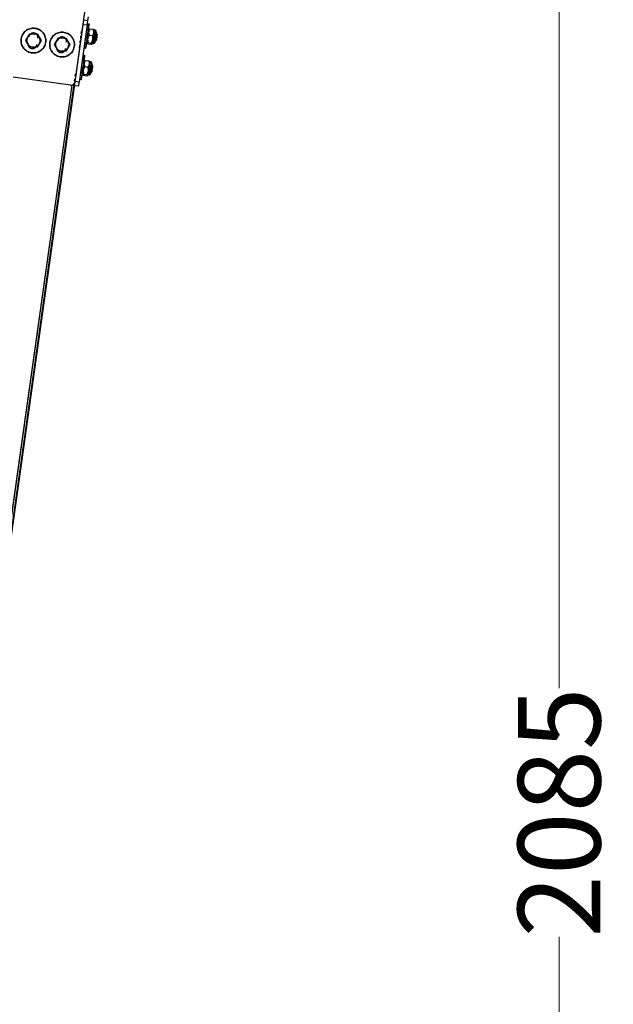
# Model space of a CAD drawing. Units: millimetres. Extents: x 3109 to 13995, y 24552 to 39949.
# Drawn here: x 6748 to 7467, y 34151 to 35343 of the extents above; entities that cross this region are included whole.
import ezdxf

# ---------------------------------------------------------------- set-up
doc = ezdxf.new("R2010")
doc.units = ezdxf.units.MM
doc.header["$LTSCALE"] = 3
doc.layers.add('DomyÅ›lny', color=7, linetype='Continuous')
doc.styles.get("Standard").update_dxf_attribs({"font": 'arial.ttf'})
doc.dimstyles.new('MATEUSZ', dxfattribs={"dimtxt": 35, "dimasz": 16, "dimexe": 0.18, "dimexo": 0.0625, "dimgap": 0.09, "dimtad": 0, "dimdec": 0, "dimdsep": 46, "dimtxsty": 'Standard', "dimblk": 'DOT', "dimcen": 0.09, "dimse1": 1, "dimse2": 1, "dimadec": 0, "dimazin": 0, "dimtfac": 1, "dimtdec": 0, "dimtofl": 0, "dimtmove": 0, "dimatfit": 3, "dimfxl": 1, "dimtolj": 1, "dimtzin": 0, "dimlwd": 9, "dimlwe": 9, "dimarcsym": 0})

# ---------------------------------------------------------------- blocks, each defined once
blk = doc.blocks.new('_Dot')
at = {"color": 0, "linetype": 'ByBlock', "lineweight": -2}
blk.add_line((-0.5, 0), (-1, 0), dxfattribs=at)
at = {"color": 0, "linetype": 'ByBlock', "const_width": 0.5}
blk.add_lwpolyline([(-0.25, 0, 1), (0.25, 0, 1)], format="xyb", close=True, dxfattribs=at)
blk = doc.blocks.new('*D18')
at = {"color": 0, "lineweight": 9, "transparency": 16777216}
for start, end in [(59.5164, 79.0364), (2.9636, 22.4836)]:
    blk.add_arc((6545.7, 33349.3), 309.4, start, end, dxfattribs=at)
at = {"layer": 'Defpoints', "color": 0, "transparency": 16777216}
for p in [(6825.8, 35342.7), (6820.5, 33491.4), (6414.7, 33349.3), (6545.7, 33349.3), (6594.7, 33349.3)]:
    blk.add_point(p, dxfattribs=at)
at = {"color": 0, "lineweight": 9, "transparency": 16777216, "xscale": 16, "yscale": 16, "zscale": 16}
for p, rotation in [((6588.7, 33655.7), 170.518219425483), ((6855, 33349.3), 271.4817805745178)]:
    blk.add_blockref('_Dot', p, dxfattribs=dict(at, rotation=rotation))
at = {"color": 0, "transparency": 16777216, "insert": (6779.1, 33552.3), "char_height": 100, "attachment_point": 5, "rotation": 311}
blk.add_mtext('\\A1;82°', dxfattribs=at)
blk = doc.blocks.new('*D23')
at = {"color": 0, "lineweight": 9, "transparency": 16777216}
for p, q in [((7401.6, 35410), (7401.6, 34534.3)), ((7401.6, 33357.3), (7401.6, 34233))]:
    blk.add_line(p, q, dxfattribs=at)
at = {"layer": 'Defpoints', "color": 0, "transparency": 16777216}
for p in [(6879.8, 35426), (6604.5, 33341.3), (7401.6, 33341.3)]:
    blk.add_point(p, dxfattribs=at)
at = {"color": 0, "lineweight": 9, "transparency": 16777216, "xscale": 16, "yscale": 16, "zscale": 16}
for p, rotation in [((7401.6, 35426), 90), ((7401.6, 33341.3), 270)]:
    blk.add_blockref('_Dot', p, dxfattribs=dict(at, rotation=rotation))
at = {"color": 0, "transparency": 16777216, "insert": (7401.6, 34383.7), "char_height": 100, "attachment_point": 5, "rotation": 90}
blk.add_mtext('\\A1;2085', dxfattribs=at)
blk = doc.blocks.new('*D25')
at = {"color": 0, "lineweight": 9, "transparency": 16777216}
for p, q in [((4270.2, 32724.1), (5416.7, 32724.1)), ((6863.8, 32724.1), (5717.2, 32724.1))]:
    blk.add_line(p, q, dxfattribs=at)
at = {"layer": 'Defpoints', "color": 0, "transparency": 16777216}
for p in [(4254.2, 35784.9), (6879.8, 35426), (6879.8, 32724.1)]:
    blk.add_point(p, dxfattribs=at)
at = {"color": 0, "lineweight": 9, "transparency": 16777216, "xscale": 16, "yscale": 16, "zscale": 16, "rotation": 180}
blk.add_blockref('_Dot', (4254.2, 32724.1), dxfattribs=at)
at = {"color": 0, "lineweight": 9, "transparency": 16777216, "xscale": 16, "yscale": 16, "zscale": 16}
blk.add_blockref('_Dot', (6879.8, 32724.1), dxfattribs=at)
at = {"color": 0, "transparency": 16777216, "insert": (5567, 32724.1), "char_height": 100, "attachment_point": 5}
blk.add_mtext('\\A1;2626', dxfattribs=at)
blk = doc.blocks.new('*D27')
at = {"color": 0, "lineweight": 9, "transparency": 16777216}
for p, q in [((4319.7, 32936.7), (5422.4, 32936.7)), ((6825.9, 32936.7), (5723.2, 32936.7))]:
    blk.add_line(p, q, dxfattribs=at)
at = {"layer": 'Defpoints', "color": 0, "transparency": 16777216}
for p in [(4303.7, 35777.8), (6841.9, 35421.2), (6841.9, 32936.7)]:
    blk.add_point(p, dxfattribs=at)
at = {"color": 0, "lineweight": 9, "transparency": 16777216, "xscale": 16, "yscale": 16, "zscale": 16, "rotation": 180}
blk.add_blockref('_Dot', (4303.7, 32936.7), dxfattribs=at)
at = {"color": 0, "lineweight": 9, "transparency": 16777216, "xscale": 16, "yscale": 16, "zscale": 16}
blk.add_blockref('_Dot', (6841.9, 32936.7), dxfattribs=at)
at = {"color": 0, "transparency": 16777216, "insert": (5572.8, 32936.7), "char_height": 100, "attachment_point": 5}
blk.add_mtext('\\A1;2538', dxfattribs=at)

msp = doc.modelspace()

# ---------------------------------------------------------------- linework, layer by layer
at = {"layer": 'DomyÅ›lny'}
for p, q in [((6815.4, 35268.4), (6836.2, 35416.9)), ((6545.7, 33349.3), (6825.8, 35342.7)), ((6830.1, 35337), (6820.3, 35267.7)), ((6825.1, 35337.7), (6830.1, 35337)), ((6830.8, 35342), (6825.8, 35342.7)), ((6830.3, 35338.8), (6832.3, 35338.5)), ((6831.2, 35331.1), (6832.3, 35332)), ((6833.4, 35332.4), (6837.4, 35331.8)), ((6822, 35323.3), (6821.7, 35320.8)), ((6822.8, 35329), (6822.5, 35326.5)), ((6832.4, 35324.7), (6836.3, 35324.1)), ((6838.6, 35330.8), (6839.3, 35330.7)), ((6774.2, 35318.1), (6772.9, 35318.1)), ((6790.3, 35313.3), (6794.9, 35305.3)), ((6808.8, 35313.2), (6807.6, 35313.2)), ((6820.5, 35312), (6820.1, 35309.5)), ((6821.2, 35317.7), (6820.9, 35315.2)), ((6828.1, 35308.8), (6826.1, 35309.1)), ((6829.9, 35315), (6829.1, 35316.2)), ((6830.9, 35314.3), (6834.9, 35313.8)), ((6831.1, 35315.7), (6835.1, 35315.1)), ((6836.3, 35314.4), (6836, 35314.1)), ((6837, 35314.3), (6836.3, 35314.4)), ((6838.6, 35318.2), (6839.5, 35318.1)), ((6824.9, 35300.6), (6826.9, 35300.3)), ((6825.9, 35292.9), (6827, 35293.9)), ((6827, 35286.6), (6831, 35286)), ((6828.1, 35294.2), (6832, 35293.7)), ((6833.3, 35292.6), (6833.9, 35292.5)), ((6809.7, 35264.1), (6740.4, 35273.9)), ((6815.6, 35277.3), (6815.2, 35274.9)), ((6824.6, 35276.9), (6823.8, 35278.1)), ((6825.5, 35276.2), (6829.5, 35275.6)), ((6825.7, 35277.6), (6829.7, 35277)), ((6831.6, 35276.2), (6831, 35276.3)), ((6811.2, 35264.2), (6542.1, 33349.3)), ((6542.6, 33349.3), (6811.8, 35264.3)), ((6813.9, 35265.5), (6544.6, 33349.3)), ((6814.8, 35271.7), (6814.4, 35269.2)), ((6819.6, 35262.8), (6814.7, 35263.5)), ((6820.3, 35267.7), (6815.4, 35268.4)), ((6822.7, 35270.6), (6820.8, 35270.9))]:
    msp.add_line(p, q, dxfattribs=at)
for points in [[(6830.8, 35342, 0), (6830.8, 35342, 0), (6830.8, 35342, 0), (6830.8, 35342, 0), (6830.8, 35342, 0), (6830.8, 35342, 0), (6830.8, 35342, 0), (6830.8, 35342, 0), (6830.8, 35342, 0), (6830.8, 35342, 0), (6830.8, 35342, 0), (6830.8, 35342, 0), (6830.8, 35342, 0), (6830.8, 35342, 0), (6830.8, 35342.1, 0), (6830.8, 35342.6, 0), (6831.4, 35346.9, 0)], [(6764.8, 35333.1, 0), (6763.5, 35333.1, 0), (6762.1, 35332.9, 0), (6760.7, 35332.5, 0), (6759.3, 35332, 0), (6757.9, 35331.4, 0), (6756.6, 35330.6, 0), (6755.4, 35329.7, 0), (6754.2, 35328.7, 0), (6753.2, 35327.5, 0), (6752.3, 35326.3, 0), (6751.5, 35324.9, 0), (6750.9, 35323.6, 0), (6750.5, 35322.2, 0), (6750.1, 35320.8, 0), (6750, 35319.4, 0), (6749.9, 35318, 0), (6750, 35316.7, 0), (6750.2, 35315.3, 0), (6750.5, 35313.9, 0), (6751, 35312.5, 0), (6751.6, 35311.2, 0), (6752.4, 35309.8, 0), (6753.3, 35308.6, 0), (6754.4, 35307.5, 0), (6755.5, 35306.4, 0), (6756.8, 35305.5, 0), (6758.1, 35304.8, 0), (6759.5, 35304.2, 0), (6760.9, 35303.7, 0), (6762.3, 35303.4, 0), (6763.6, 35303.2, 0), (6765, 35303.1, 0)], [(6765, 35303.1, 0), (6763.6, 35303.2, 0), (6762.3, 35303.4, 0), (6760.9, 35303.7, 0), (6759.5, 35304.1, 0), (6758.1, 35304.8, 0), (6756.8, 35305.5, 0), (6755.5, 35306.4, 0), (6754.4, 35307.5, 0), (6753.3, 35308.6, 0), (6752.4, 35309.8, 0), (6751.6, 35311.2, 0), (6751, 35312.5, 0), (6750.5, 35313.9, 0), (6750.2, 35315.3, 0), (6750, 35316.7, 0), (6749.9, 35318, 0), (6750, 35319.4, 0), (6750.1, 35320.8, 0), (6750.5, 35322.2, 0), (6750.9, 35323.6, 0), (6751.5, 35324.9, 0), (6752.3, 35326.3, 0), (6753.2, 35327.5, 0), (6754.2, 35328.7, 0), (6755.4, 35329.7, 0), (6756.6, 35330.6, 0), (6757.9, 35331.4, 0), (6759.3, 35332, 0), (6760.7, 35332.5, 0), (6762.1, 35332.9, 0), (6763.5, 35333.1, 0), (6764.8, 35333.1, 0)], [(6764.8, 35333.1, 0), (6766.2, 35333.1, 0), (6767.5, 35332.9, 0), (6768.9, 35332.6, 0), (6770.3, 35332.1, 0), (6771.7, 35331.5, 0), (6773, 35330.7, 0), (6774.3, 35329.8, 0), (6775.4, 35328.8, 0), (6776.5, 35327.7, 0), (6777.4, 35326.4, 0), (6778.2, 35325.1, 0), (6778.8, 35323.7, 0), (6779.3, 35322.3, 0), (6779.6, 35320.9, 0), (6779.8, 35319.6, 0), (6779.9, 35318.2, 0), (6779.8, 35316.9, 0), (6779.7, 35315.5, 0), (6779.3, 35314.1, 0), (6778.9, 35312.7, 0), (6778.3, 35311.3, 0), (6777.5, 35310, 0), (6776.6, 35308.7, 0), (6775.6, 35307.6, 0), (6774.4, 35306.5, 0), (6773.2, 35305.6, 0), (6771.9, 35304.8, 0), (6770.5, 35304.2, 0), (6769.1, 35303.7, 0), (6767.7, 35303.4, 0), (6766.3, 35303.2, 0), (6765, 35303.1, 0)], [(6765, 35303.1, 0), (6766.3, 35303.2, 0), (6767.7, 35303.4, 0), (6769.1, 35303.7, 0), (6770.5, 35304.2, 0), (6771.9, 35304.8, 0), (6773.2, 35305.6, 0), (6774.4, 35306.5, 0), (6775.6, 35307.6, 0), (6776.6, 35308.7, 0), (6777.5, 35310, 0), (6778.3, 35311.3, 0), (6778.9, 35312.7, 0), (6779.4, 35314.1, 0), (6779.7, 35315.5, 0), (6779.9, 35316.9, 0), (6779.9, 35318.2, 0), (6779.8, 35319.6, 0), (6779.6, 35320.9, 0), (6779.3, 35322.3, 0), (6778.8, 35323.7, 0), (6778.2, 35325.1, 0), (6777.4, 35326.4, 0), (6776.5, 35327.7, 0), (6775.5, 35328.8, 0), (6774.3, 35329.8, 0), (6773, 35330.7, 0), (6771.7, 35331.5, 0), (6770.3, 35332.1, 0), (6769, 35332.6, 0), (6767.6, 35332.9, 0), (6766.2, 35333.1, 0), (6764.8, 35333.1, 0)], [(6830.1, 35337, 0), (6830.8, 35342, 0)], [(6831.2, 35330.5, 0), (6832.1, 35337.1, 0), (6832.3, 35338.3, 0), (6832.3, 35338.5, 0), (6832.3, 35338.5, 0), (6832.3, 35338.5, 0), (6832.3, 35338.5, 0), (6832.3, 35338.5, 0), (6832.3, 35338.5, 0), (6832.3, 35338.5, 0), (6832.3, 35338.5, 0), (6832.3, 35338.5, 0), (6832.3, 35338.5, 0), (6832.3, 35338.5, 0), (6832.3, 35338.5, 0), (6832.3, 35338.5, 0), (6832.3, 35338.5, 0), (6832.3, 35338.5, 0), (6832.3, 35338.5, 0), (6832.3, 35338.5, 0), (6832.3, 35338.5, 0), (6832.3, 35338.5, 0), (6832.3, 35338.5, 0), (6832.3, 35338.5, 0), (6832.3, 35338.4, 0), (6832.2, 35338.2, 0), (6832.1, 35337.2, 0), (6830.5, 35325.7, 0)], [(6833.4, 35332.4, 0), (6832.8, 35331.4, 0), (6832.3, 35330.5, 0), (6832, 35329.6, 0), (6831.8, 35328.7, 0), (6831.7, 35327.8, 0), (6831.8, 35326.8, 0), (6832, 35325.8, 0), (6832.4, 35324.7, 0)], [(6836.3, 35324.1, 0), (6837, 35325.1, 0), (6837.5, 35326, 0), (6837.8, 35326.9, 0), (6838, 35327.8, 0), (6838, 35328.7, 0), (6838, 35329.7, 0), (6837.8, 35330.7, 0), (6837.4, 35331.8, 0)], [(6837.4, 35331.8, 0), (6837.9, 35331.5, 0), (6838.2, 35331.3, 0), (6838.3, 35331.2, 0), (6838.4, 35331.2, 0), (6838.4, 35331.1, 0), (6838.4, 35331.1, 0), (6838.4, 35331.1, 0), (6838.4, 35331, 0), (6838.4, 35331, 0), (6838.4, 35331, 0), (6838.4, 35331, 0), (6838.4, 35331, 0), (6838.4, 35330.9, 0), (6838.4, 35330.9, 0), (6838.4, 35330.9, 0), (6838.4, 35330.9, 0), (6838.3, 35330.8, 0), (6838.3, 35330.8, 0), (6838.2, 35330.8, 0), (6838.1, 35330.7, 0), (6838, 35330.6, 0), (6837.2, 35330.5, 0)], [(6755.7, 35318.2, 0), (6758, 35322.2, 0)], [(6758, 35322.2, 0), (6757.6, 35321.3, 0), (6757.2, 35320.3, 0), (6757, 35319.3, 0), (6756.9, 35318.2, 0), (6757, 35317.1, 0), (6757.2, 35316.1, 0), (6757.5, 35315.1, 0), (6758, 35314.2, 0)], [(6758, 35322.2, 0), (6760.4, 35326.2, 0)], [(6765, 35326.1, 0), (6764, 35326.1, 0), (6763, 35325.9, 0), (6761.9, 35325.6, 0), (6761, 35325.1, 0), (6760.1, 35324.5, 0), (6759.3, 35323.8, 0), (6758.6, 35323, 0), (6758, 35322.2, 0)], [(6770.3, 35321.1, 0), (6770.4, 35321.7, 0), (6770.4, 35322.2, 0), (6770.3, 35322.7, 0), (6770.2, 35323.3, 0), (6770.1, 35323.8, 0), (6769.8, 35324.3, 0), (6769.6, 35324.8, 0), (6769.3, 35325.2, 0), (6768.9, 35325.6, 0), (6768.5, 35326, 0), (6768.1, 35326.3, 0), (6767.7, 35326.6, 0), (6767.2, 35326.9, 0), (6766.7, 35327.1, 0), (6766.2, 35327.2, 0), (6765.6, 35327.3, 0), (6765.1, 35327.4, 0), (6764.6, 35327.4, 0), (6764, 35327.3, 0), (6763.5, 35327.2, 0), (6763, 35327.1, 0), (6762.5, 35326.9, 0), (6762, 35326.6, 0), (6761.6, 35326.3, 0), (6761.2, 35325.9, 0), (6760.8, 35325.6, 0), (6760.4, 35325.1, 0), (6760.1, 35324.7, 0), (6759.9, 35324.2, 0), (6759.7, 35323.7, 0), (6759.5, 35323.2, 0), (6759.4, 35322.7, 0)], [(6760.4, 35326.2, 0), (6765, 35326.1, 0)], [(6765, 35326.1, 0), (6769.6, 35326.1, 0)], [(6771.9, 35322.1, 0), (6771.3, 35322.9, 0), (6770.7, 35323.7, 0), (6769.9, 35324.4, 0), (6769, 35325, 0), (6768, 35325.5, 0), (6767, 35325.9, 0), (6766, 35326.1, 0), (6765, 35326.1, 0)], [(6769.6, 35326.1, 0), (6771.9, 35322.1, 0)], [(6771.9, 35322.1, 0), (6774.2, 35318.1, 0)], [(6772.9, 35318.1, 0), (6772.9, 35319.2, 0), (6772.7, 35320.2, 0), (6772.3, 35321.2, 0), (6771.9, 35322.1, 0)], [(6799.5, 35328.3, 0), (6798.1, 35328.2, 0), (6796.8, 35328, 0), (6795.4, 35327.7, 0), (6794, 35327.2, 0), (6792.6, 35326.5, 0), (6791.3, 35325.8, 0), (6790, 35324.8, 0), (6788.9, 35323.8, 0), (6787.9, 35322.6, 0), (6787, 35321.4, 0), (6786.2, 35320.1, 0), (6785.6, 35318.7, 0), (6785.1, 35317.3, 0), (6784.8, 35315.9, 0), (6784.6, 35314.5, 0), (6784.6, 35313.2, 0), (6784.6, 35311.8, 0), (6784.8, 35310.4, 0), (6785.2, 35309, 0), (6785.7, 35307.7, 0), (6786.3, 35306.3, 0), (6787.1, 35305, 0), (6788, 35303.7, 0), (6789, 35302.6, 0), (6790.2, 35301.6, 0), (6791.4, 35300.7, 0), (6792.8, 35299.9, 0), (6794.1, 35299.3, 0), (6795.5, 35298.8, 0), (6796.9, 35298.5, 0), (6798.3, 35298.3, 0), (6799.7, 35298.3, 0)], [(6799.6, 35298.3, 0), (6798.3, 35298.3, 0), (6796.9, 35298.5, 0), (6795.5, 35298.8, 0), (6794.1, 35299.3, 0), (6792.7, 35299.9, 0), (6791.4, 35300.7, 0), (6790.2, 35301.6, 0), (6789, 35302.6, 0), (6788, 35303.7, 0), (6787, 35305, 0), (6786.3, 35306.3, 0), (6785.6, 35307.7, 0), (6785.2, 35309, 0), (6784.8, 35310.4, 0), (6784.6, 35311.8, 0), (6784.6, 35313.2, 0), (6784.6, 35314.5, 0), (6784.8, 35315.9, 0), (6785.1, 35317.3, 0), (6785.6, 35318.7, 0), (6786.2, 35320.1, 0), (6787, 35321.4, 0), (6787.9, 35322.6, 0), (6788.9, 35323.8, 0), (6790, 35324.8, 0), (6791.3, 35325.8, 0), (6792.6, 35326.5, 0), (6794, 35327.2, 0), (6795.3, 35327.7, 0), (6796.7, 35328, 0), (6798.1, 35328.2, 0), (6799.5, 35328.3, 0)], [(6792.7, 35317.3, 0), (6795, 35321.3, 0)], [(6799.7, 35321.3, 0), (6798.6, 35321.2, 0), (6797.6, 35321, 0), (6796.6, 35320.7, 0), (6795.6, 35320.2, 0), (6794.8, 35319.6, 0), (6794, 35318.9, 0), (6793.3, 35318.1, 0), (6792.7, 35317.3, 0)], [(6805, 35316.3, 0), (6805.1, 35316.8, 0), (6805.1, 35317.3, 0), (6805, 35317.9, 0), (6804.9, 35318.4, 0), (6804.7, 35318.9, 0), (6804.5, 35319.4, 0), (6804.3, 35319.9, 0), (6804, 35320.3, 0), (6803.6, 35320.8, 0), (6803.2, 35321.1, 0), (6802.8, 35321.5, 0), (6802.4, 35321.8, 0), (6801.9, 35322, 0), (6801.4, 35322.2, 0), (6800.9, 35322.4, 0), (6800.3, 35322.5, 0), (6799.8, 35322.5, 0), (6799.3, 35322.5, 0), (6798.7, 35322.5, 0), (6798.2, 35322.4, 0), (6797.7, 35322.2, 0), (6797.2, 35322, 0), (6796.7, 35321.7, 0), (6796.3, 35321.4, 0), (6795.8, 35321.1, 0), (6795.5, 35320.7, 0), (6795.1, 35320.3, 0), (6794.8, 35319.8, 0), (6794.6, 35319.4, 0), (6794.4, 35318.9, 0), (6794.2, 35318.3, 0), (6794.1, 35317.8, 0)], [(6795, 35321.3, 0), (6799.7, 35321.3, 0)], [(6799.5, 35328.3, 0), (6800.8, 35328.2, 0), (6802.2, 35328, 0), (6803.6, 35327.7, 0), (6805, 35327.2, 0), (6806.4, 35326.6, 0), (6807.7, 35325.9, 0), (6808.9, 35325, 0), (6810.1, 35323.9, 0), (6811.1, 35322.8, 0), (6812.1, 35321.5, 0), (6812.8, 35320.2, 0), (6813.5, 35318.9, 0), (6814, 35317.5, 0), (6814.3, 35316.1, 0), (6814.5, 35314.7, 0), (6814.6, 35313.3, 0), (6814.5, 35312, 0), (6814.3, 35310.6, 0), (6814, 35309.2, 0), (6813.5, 35307.8, 0), (6812.9, 35306.4, 0), (6812.2, 35305.1, 0), (6811.3, 35303.9, 0), (6810.2, 35302.7, 0), (6809.1, 35301.7, 0), (6807.8, 35300.8, 0), (6806.5, 35300, 0), (6805.2, 35299.3, 0), (6803.8, 35298.9, 0), (6802.4, 35298.5, 0), (6801, 35298.3, 0), (6799.6, 35298.3, 0)], [(6799.7, 35298.3, 0), (6801, 35298.3, 0), (6802.4, 35298.5, 0), (6803.8, 35298.9, 0), (6805.2, 35299.3, 0), (6806.5, 35300, 0), (6807.8, 35300.8, 0), (6809.1, 35301.7, 0), (6810.2, 35302.7, 0), (6811.3, 35303.9, 0), (6812.2, 35305.1, 0), (6812.9, 35306.4, 0), (6813.5, 35307.8, 0), (6814, 35309.2, 0), (6814.3, 35310.6, 0), (6814.5, 35312, 0), (6814.6, 35313.3, 0), (6814.5, 35314.7, 0), (6814.3, 35316.1, 0), (6814, 35317.5, 0), (6813.5, 35318.9, 0), (6812.9, 35320.2, 0), (6812.1, 35321.5, 0), (6811.2, 35322.8, 0), (6810.1, 35323.9, 0), (6809, 35325, 0), (6807.7, 35325.9, 0), (6806.4, 35326.6, 0), (6805, 35327.2, 0), (6803.6, 35327.7, 0), (6802.2, 35328, 0), (6800.8, 35328.2, 0), (6799.5, 35328.3, 0)], [(6799.7, 35321.3, 0), (6804.3, 35321.2, 0)], [(6806.6, 35317.2, 0), (6806, 35318.1, 0), (6805.3, 35318.9, 0), (6804.5, 35319.6, 0), (6803.6, 35320.2, 0), (6802.7, 35320.6, 0), (6801.7, 35321, 0), (6800.7, 35321.2, 0), (6799.7, 35321.3, 0)], [(6804.3, 35321.2, 0), (6806.6, 35317.2, 0)], [(6830.5, 35325.7, 0), (6828.2, 35309.6, 0), (6828.1, 35308.8, 0), (6828.1, 35308.8, 0), (6828.1, 35308.8, 0), (6828.1, 35308.8, 0), (6828.1, 35308.8, 0), (6828.1, 35308.8, 0), (6828.1, 35308.8, 0), (6828.1, 35308.8, 0), (6828.1, 35308.8, 0), (6828.1, 35308.8, 0), (6828.1, 35308.8, 0), (6828.1, 35308.8, 0), (6828.1, 35308.8, 0), (6828.1, 35308.8, 0), (6828.1, 35308.8, 0), (6828.1, 35308.8, 0), (6828.1, 35308.8, 0), (6828.1, 35308.8, 0), (6828.1, 35308.9, 0), (6828.2, 35309.1, 0), (6828.3, 35310.3, 0), (6829.1, 35316.1, 0)], [(6829.5, 35318.4, 0), (6829.9, 35321.6, 0)], [(6829.9, 35321.6, 0), (6830.7, 35327.4, 0)], [(6832.4, 35324.7, 0), (6831.7, 35323.5, 0), (6831.2, 35322.4, 0), (6830.8, 35321.4, 0), (6830.6, 35320.4, 0), (6830.5, 35319.3, 0), (6830.6, 35318.2, 0), (6830.8, 35317, 0), (6831.1, 35315.7, 0)], [(6835.1, 35315.1, 0), (6835.7, 35316.3, 0), (6836.3, 35317.4, 0), (6836.6, 35318.4, 0), (6836.8, 35319.5, 0), (6836.9, 35320.5, 0), (6836.8, 35321.7, 0), (6836.7, 35322.8, 0), (6836.3, 35324.1, 0)], [(6836.3, 35314.5, 0), (6836.4, 35314.9, 0), (6836.6, 35316.5, 0), (6837.4, 35322.3, 0), (6838.2, 35328, 0), (6838.6, 35330.3, 0), (6838.6, 35330.7, 0), (6838.6, 35330.8, 0), (6838.6, 35330.8, 0), (6838.6, 35330.8, 0), (6838.6, 35330.8, 0), (6838.6, 35330.8, 0), (6838.6, 35330.8, 0), (6838.6, 35330.8, 0), (6838.6, 35330.8, 0), (6838.6, 35330.8, 0), (6838.6, 35330.8, 0), (6838.6, 35330.8, 0), (6838.6, 35330.8, 0), (6838.6, 35330.8, 0), (6838.6, 35330.8, 0), (6838.6, 35330.8, 0), (6838.6, 35330.8, 0), (6838.6, 35330.7, 0)], [(6838.3, 35323.7, 0), (6837, 35314.3, 0)], [(6839.3, 35330.6, 0), (6839.3, 35330.7, 0), (6839.3, 35330.7, 0), (6839.3, 35330.7, 0), (6839.3, 35330.7, 0), (6839.3, 35330.7, 0), (6839.3, 35330.7, 0), (6839.3, 35330.7, 0), (6839.3, 35330.7, 0), (6839.3, 35330.7, 0), (6839.3, 35330.7, 0), (6839.3, 35330.7, 0), (6839.3, 35330.7, 0), (6839.3, 35330.7, 0), (6839.3, 35330.7, 0), (6839.3, 35330.7, 0), (6839.3, 35330.7, 0), (6839.3, 35330.7, 0), (6839.3, 35330.7, 0), (6839.3, 35330.7, 0), (6839.3, 35330.6, 0), (6839.2, 35330.4, 0), (6839.1, 35329.6, 0), (6838.3, 35323.7, 0)], [(6840.2, 35323.1, 0), (6839.3, 35316.3, 0), (6839.2, 35316.1, 0), (6839.2, 35316.1, 0), (6839.2, 35316.1, 0), (6839.2, 35316, 0), (6839.2, 35316, 0), (6839.2, 35316, 0), (6839.2, 35316, 0), (6839.2, 35316, 0), (6839.2, 35316, 0), (6839.2, 35316, 0), (6839.2, 35316, 0), (6839.2, 35316, 0), (6839.2, 35316, 0), (6839.2, 35316, 0), (6839.2, 35316, 0), (6839.2, 35316, 0), (6839.2, 35316, 0), (6839.2, 35316, 0), (6839.2, 35316, 0), (6839.2, 35316.1, 0), (6839.2, 35316.1, 0), (6839.2, 35316.1, 0), (6839.2, 35316.2, 0), (6839.3, 35316.7, 0), (6839.7, 35319.3, 0)], [(6841, 35328.4, 0), (6841, 35328.6, 0), (6841, 35328.8, 0), (6841, 35329, 0), (6840.9, 35329.2, 0), (6840.9, 35329.4, 0), (6840.8, 35329.6, 0), (6840.7, 35329.8, 0), (6840.6, 35329.9, 0), (6840.4, 35330.1, 0), (6840.3, 35330.2, 0), (6840.1, 35330.3, 0), (6840, 35330.4, 0), (6839.8, 35330.5, 0), (6839.6, 35330.6, 0), (6839.4, 35330.7, 0), (6839.3, 35330.7, 0)], [(6839.5, 35318.1, 0), (6839.5, 35318.1, 0), (6839.5, 35318.1, 0), (6839.5, 35318.1, 0), (6839.5, 35318.1, 0), (6839.5, 35318.1, 0), (6839.5, 35318.1, 0), (6839.5, 35318.1, 0), (6839.5, 35318.1, 0), (6839.5, 35318.1, 0), (6839.5, 35318.1, 0), (6839.5, 35318.1, 0), (6839.5, 35318.2, 0), (6839.6, 35318.5, 0), (6840.2, 35322.8, 0)], [(6839.9, 35318.1, 0), (6840, 35318.2, 0), (6840.1, 35319.1, 0), (6840.5, 35322, 0), (6840.9, 35325, 0), (6841.1, 35326.2, 0), (6841.1, 35326.4, 0), (6841.1, 35326.4, 0), (6841.1, 35326.4, 0), (6841.1, 35326.4, 0), (6841.1, 35326.4, 0), (6841.1, 35326.4, 0), (6841.1, 35326.4, 0), (6841.1, 35326.4, 0), (6841.1, 35326.4, 0), (6841.1, 35326.4, 0), (6841.1, 35326.4, 0), (6841.1, 35326.4, 0), (6841.1, 35326.4, 0), (6841.1, 35326.4, 0), (6841.1, 35326.4, 0), (6841.1, 35326.4, 0), (6841.1, 35326.4, 0), (6841.1, 35326.4, 0)], [(6840, 35321.7, 0), (6840.4, 35324.1, 0)], [(6841, 35328.4, 0), (6841, 35328.4, 0), (6841, 35328.4, 0), (6841, 35328.4, 0), (6841, 35328.4, 0), (6841, 35328.4, 0), (6841, 35328.4, 0), (6841, 35328.4, 0), (6841, 35328.4, 0), (6841, 35328.4, 0), (6841, 35328.4, 0), (6841, 35328.4, 0), (6841, 35328.4, 0), (6841, 35328.4, 0), (6841, 35328.4, 0), (6841, 35328.4, 0), (6841, 35328.4, 0), (6841, 35328.4, 0), (6841, 35328.4, 0), (6841, 35328.4, 0), (6841, 35328.4, 0), (6840.9, 35328.2, 0), (6840.8, 35327.6, 0), (6840.2, 35323.1, 0)], [(6840.2, 35322.8, 0), (6840.7, 35326.4, 0)], [(6840.6, 35325.7, 0), (6841, 35328.4, 0)], [(6841.9, 35325.3, 0), (6841.9, 35325.1, 0), (6841.8, 35324.5, 0), (6841.5, 35322.2, 0), (6841.2, 35320, 0), (6841.1, 35319.1, 0), (6841.1, 35318.9, 0), (6841, 35318.9, 0), (6841, 35318.9, 0), (6841, 35318.9, 0), (6841, 35318.9, 0), (6841, 35318.9, 0), (6841, 35318.9, 0), (6841, 35318.9, 0), (6841, 35318.9, 0), (6841, 35318.9, 0), (6841, 35318.9, 0), (6841, 35318.9, 0), (6841, 35318.9, 0), (6841, 35318.9, 0), (6841, 35318.9, 0), (6841, 35318.9, 0), (6841, 35318.9, 0), (6841.1, 35318.9, 0)], [(6841.1, 35326.4, 0), (6841.2, 35326.4, 0), (6841.3, 35326.4, 0), (6841.4, 35326.3, 0), (6841.5, 35326.3, 0), (6841.5, 35326.2, 0), (6841.6, 35326.2, 0), (6841.7, 35326.1, 0), (6841.8, 35326, 0), (6841.8, 35325.9, 0), (6841.9, 35325.8, 0), (6841.9, 35325.7, 0), (6841.9, 35325.6, 0), (6841.9, 35325.6, 0), (6842, 35325.5, 0), (6842, 35325.4, 0), (6841.9, 35325.3, 0)], [(6841.1, 35326.4, 0), (6841.2, 35326.4, 0), (6841.3, 35326.4, 0), (6841.4, 35326.3, 0), (6841.5, 35326.3, 0), (6841.6, 35326.2, 0), (6841.6, 35326.2, 0), (6841.7, 35326.1, 0), (6841.8, 35326, 0), (6841.8, 35325.9, 0), (6841.9, 35325.9, 0), (6841.9, 35325.8, 0), (6841.9, 35325.7, 0), (6842, 35325.6, 0), (6842, 35325.5, 0), (6842, 35325.4, 0), (6842, 35325.3, 0)], [(6841.1, 35318.9, 0), (6841.1, 35319, 0), (6841.2, 35319.7, 0), (6841.5, 35321.9, 0), (6841.8, 35324.2, 0), (6841.9, 35325.1, 0), (6842, 35325.3, 0), (6842, 35325.3, 0), (6842, 35325.3, 0), (6842, 35325.3, 0), (6842, 35325.3, 0), (6842, 35325.3, 0), (6842, 35325.3, 0), (6842, 35325.3, 0), (6842, 35325.3, 0), (6842, 35325.3, 0), (6842, 35325.3, 0), (6842, 35325.3, 0), (6842, 35325.3, 0), (6842, 35325.3, 0), (6842, 35325.3, 0), (6842, 35325.3, 0), (6842, 35325.3, 0), (6841.9, 35325.3, 0)], [(6758, 35314.2, 0), (6755.7, 35318.2, 0)], [(6758, 35314.2, 0), (6758.6, 35313.3, 0), (6759.2, 35312.5, 0), (6760, 35311.8, 0), (6760.9, 35311.2, 0), (6761.9, 35310.8, 0), (6762.9, 35310.4, 0), (6763.9, 35310.2, 0), (6764.9, 35310.1, 0)], [(6760.3, 35310.2, 0), (6758, 35314.2, 0)], [(6758.3, 35314.8, 0), (6758.2, 35314.2, 0), (6758.3, 35313.7, 0), (6758.3, 35313.1, 0), (6758.4, 35312.6, 0), (6758.6, 35312.1, 0), (6758.8, 35311.6, 0), (6759.1, 35311.1, 0), (6759.4, 35310.7, 0), (6759.7, 35310.3, 0), (6760.1, 35309.9, 0), (6760.5, 35309.6, 0), (6761, 35309.3, 0), (6761.4, 35309, 0), (6761.9, 35308.8, 0), (6762.5, 35308.6, 0), (6763, 35308.5, 0), (6763.5, 35308.5, 0), (6764.1, 35308.5, 0), (6764.6, 35308.6, 0), (6765.1, 35308.7, 0), (6765.7, 35308.8, 0), (6766.2, 35309, 0), (6766.6, 35309.3, 0), (6767.1, 35309.6, 0), (6767.5, 35309.9, 0), (6767.9, 35310.3, 0), (6768.2, 35310.7, 0), (6768.5, 35311.2, 0), (6768.8, 35311.7, 0), (6769, 35312.2, 0), (6769.1, 35312.7, 0), (6769.2, 35313.2, 0)], [(6764.9, 35310.1, 0), (6760.3, 35310.2, 0)], [(6764.9, 35310.1, 0), (6765.9, 35310.2, 0), (6766.9, 35310.4, 0), (6767.9, 35310.7, 0), (6768.9, 35311.2, 0), (6769.8, 35311.8, 0), (6770.6, 35312.5, 0), (6771.3, 35313.3, 0), (6771.9, 35314.1, 0)], [(6769.5, 35310.1, 0), (6764.9, 35310.1, 0)], [(6771.9, 35314.1, 0), (6769.5, 35310.1, 0)], [(6774.2, 35318.1, 0), (6771.9, 35314.1, 0)], [(6771.9, 35314.1, 0), (6772.3, 35315, 0), (6772.7, 35316, 0), (6772.9, 35317, 0), (6772.9, 35318.1, 0)], [(6790.4, 35313.3, 0), (6792.7, 35317.3, 0)], [(6792.7, 35309.3, 0), (6790.4, 35313.3, 0)], [(6792.7, 35317.3, 0), (6792.2, 35316.4, 0), (6791.9, 35315.4, 0), (6791.7, 35314.4, 0), (6791.6, 35313.3, 0), (6791.7, 35312.2, 0), (6791.9, 35311.2, 0), (6792.2, 35310.2, 0), (6792.7, 35309.3, 0)], [(6792.7, 35309.3, 0), (6793.2, 35308.5, 0), (6793.9, 35307.7, 0), (6794.7, 35307, 0), (6795.6, 35306.4, 0), (6796.5, 35305.9, 0), (6797.5, 35305.5, 0), (6798.5, 35305.3, 0), (6799.6, 35305.3, 0)], [(6794.9, 35305.3, 0), (6792.7, 35309.3, 0)], [(6793, 35309.9, 0), (6792.9, 35309.4, 0), (6792.9, 35308.8, 0), (6793, 35308.3, 0), (6793.1, 35307.8, 0), (6793.3, 35307.2, 0), (6793.5, 35306.7, 0), (6793.7, 35306.3, 0), (6794.1, 35305.8, 0), (6794.4, 35305.4, 0), (6794.8, 35305, 0), (6795.2, 35304.7, 0), (6795.7, 35304.4, 0), (6796.1, 35304.1, 0), (6796.6, 35303.9, 0), (6797.2, 35303.8, 0), (6797.7, 35303.7, 0), (6798.2, 35303.6, 0), (6798.8, 35303.6, 0), (6799.3, 35303.7, 0), (6799.8, 35303.8, 0), (6800.3, 35304, 0), (6800.8, 35304.2, 0), (6801.3, 35304.4, 0), (6801.8, 35304.7, 0), (6802.2, 35305.1, 0), (6802.6, 35305.5, 0), (6802.9, 35305.9, 0), (6803.2, 35306.3, 0), (6803.5, 35306.8, 0), (6803.7, 35307.3, 0), (6803.8, 35307.8, 0), (6803.9, 35308.4, 0)], [(6799.6, 35305.3, 0), (6800.6, 35305.3, 0), (6801.6, 35305.5, 0), (6802.6, 35305.8, 0), (6803.6, 35306.3, 0), (6804.5, 35306.9, 0), (6805.3, 35307.6, 0), (6805.9, 35308.4, 0), (6806.5, 35309.2, 0)], [(6806.5, 35309.2, 0), (6804.2, 35305.2, 0)], [(6808.8, 35313.2, 0), (6806.5, 35309.2, 0)], [(6806.5, 35309.2, 0), (6807, 35310.1, 0), (6807.3, 35311.1, 0), (6807.5, 35312.2, 0), (6807.6, 35313.2, 0)], [(6806.6, 35317.2, 0), (6808.8, 35313.2, 0)], [(6807.6, 35313.2, 0), (6807.5, 35314.3, 0), (6807.3, 35315.3, 0), (6807, 35316.3, 0), (6806.6, 35317.2, 0)], [(6831.1, 35315.7, 0), (6830.6, 35315.6, 0), (6830.2, 35315.5, 0), (6830.1, 35315.4, 0), (6830, 35315.4, 0), (6830, 35315.3, 0), (6829.9, 35315.3, 0), (6829.9, 35315.3, 0), (6829.9, 35315.2, 0), (6829.9, 35315.2, 0), (6829.9, 35315.2, 0), (6829.9, 35315.2, 0), (6829.9, 35315.2, 0), (6829.9, 35315.1, 0), (6829.9, 35315.1, 0), (6829.9, 35315.1, 0), (6829.9, 35315.1, 0), (6829.9, 35315, 0), (6830, 35315, 0), (6830, 35314.9, 0), (6830.1, 35314.8, 0), (6830.2, 35314.7, 0), (6830.9, 35314.3, 0)], [(6834.9, 35313.8, 0), (6835.4, 35313.9, 0), (6835.8, 35314, 0), (6835.9, 35314.1, 0), (6836, 35314.1, 0), (6836, 35314.2, 0), (6836, 35314.2, 0), (6836.1, 35314.2, 0), (6836.1, 35314.2, 0), (6836.1, 35314.3, 0), (6836.1, 35314.3, 0), (6836.1, 35314.3, 0), (6836.1, 35314.3, 0), (6836.1, 35314.3, 0), (6836.1, 35314.4, 0), (6836.1, 35314.4, 0), (6836.1, 35314.4, 0), (6836, 35314.5, 0), (6836, 35314.5, 0), (6836, 35314.6, 0), (6835.9, 35314.7, 0), (6835.7, 35314.8, 0), (6835.1, 35315.1, 0)], [(6839.2, 35316, 0), (6839.2, 35315.8, 0), (6839.1, 35315.7, 0), (6839.1, 35315.5, 0), (6839, 35315.3, 0), (6838.8, 35315.1, 0), (6838.7, 35315, 0), (6838.6, 35314.8, 0), (6838.4, 35314.7, 0), (6838.3, 35314.6, 0), (6838.1, 35314.5, 0), (6837.9, 35314.4, 0), (6837.7, 35314.4, 0), (6837.5, 35314.3, 0), (6837.3, 35314.3, 0), (6837.2, 35314.3, 0), (6837, 35314.3, 0)], [(6839.9, 35318.1, 0), (6840, 35318.1, 0), (6840.1, 35318.1, 0), (6840.2, 35318.1, 0), (6840.3, 35318.1, 0), (6840.4, 35318.1, 0), (6840.5, 35318.1, 0), (6840.6, 35318.2, 0), (6840.7, 35318.2, 0), (6840.7, 35318.3, 0), (6840.8, 35318.4, 0), (6840.9, 35318.5, 0), (6840.9, 35318.6, 0), (6841, 35318.6, 0), (6841, 35318.7, 0), (6841, 35318.8, 0), (6841.1, 35318.9, 0)], [(6841, 35318.9, 0), (6841, 35318.8, 0), (6841, 35318.7, 0), (6841, 35318.6, 0), (6840.9, 35318.5, 0), (6840.9, 35318.4, 0), (6840.8, 35318.4, 0), (6840.8, 35318.3, 0), (6840.7, 35318.2, 0), (6840.6, 35318.2, 0), (6840.5, 35318.1, 0), (6840.4, 35318.1, 0), (6840.3, 35318, 0), (6840.2, 35318, 0), (6840.1, 35318, 0), (6840, 35318, 0), (6839.9, 35318, 0)], [(6799.6, 35305.3, 0), (6794.9, 35305.3, 0)], [(6804.2, 35305.2, 0), (6799.6, 35305.3, 0)], [(6826, 35293.5, 0), (6826.8, 35299.3, 0), (6826.9, 35300.3, 0), (6826.9, 35300.3, 0), (6826.9, 35300.3, 0), (6826.9, 35300.3, 0), (6826.9, 35300.3, 0), (6826.9, 35300.3, 0), (6826.9, 35300.3, 0), (6826.9, 35300.3, 0), (6826.9, 35300.3, 0), (6826.9, 35300.3, 0), (6826.9, 35300.3, 0), (6826.9, 35300.3, 0), (6826.9, 35300.3, 0), (6826.9, 35300.3, 0), (6826.9, 35300.3, 0), (6826.9, 35300.3, 0), (6826.9, 35300.3, 0), (6826.9, 35300.3, 0), (6826.9, 35300.3, 0), (6826.9, 35300.3, 0), (6826.9, 35300.1, 0), (6826.8, 35299.2, 0), (6825.1, 35287.6, 0)], [(6825.1, 35287.6, 0), (6822.9, 35271.4, 0), (6822.8, 35270.8, 0), (6822.7, 35270.6, 0), (6822.7, 35270.6, 0), (6822.7, 35270.6, 0), (6822.7, 35270.6, 0), (6822.7, 35270.6, 0), (6822.7, 35270.6, 0), (6822.7, 35270.6, 0), (6822.7, 35270.6, 0), (6822.7, 35270.6, 0), (6822.7, 35270.6, 0), (6822.7, 35270.6, 0), (6822.7, 35270.6, 0), (6822.7, 35270.6, 0), (6822.7, 35270.6, 0), (6822.7, 35270.6, 0), (6822.7, 35270.6, 0), (6822.7, 35270.6, 0), (6822.7, 35270.6, 0), (6822.7, 35270.6, 0), (6822.7, 35270.7, 0), (6822.8, 35270.7, 0), (6822.8, 35271, 0), (6823, 35272.1, 0), (6823.8, 35278.1, 0)], [(6824.5, 35283.4, 0), (6825.1, 35287.1, 0)], [(6827, 35286.6, 0), (6826.3, 35285.4, 0), (6825.8, 35284.3, 0), (6825.5, 35283.3, 0), (6825.2, 35282.2, 0), (6825.2, 35281.2, 0), (6825.2, 35280.1, 0), (6825.4, 35278.9, 0), (6825.7, 35277.6, 0)], [(6825.5, 35290.2, 0), (6825.8, 35292.7, 0)], [(6828.1, 35294.2, 0), (6827.4, 35293.2, 0), (6826.9, 35292.3, 0), (6826.6, 35291.4, 0), (6826.4, 35290.6, 0), (6826.4, 35289.7, 0), (6826.4, 35288.7, 0), (6826.6, 35287.7, 0), (6827, 35286.6, 0)], [(6829.7, 35277, 0), (6830.4, 35278.2, 0), (6830.9, 35279.3, 0), (6831.2, 35280.3, 0), (6831.5, 35281.3, 0), (6831.5, 35282.4, 0), (6831.5, 35283.5, 0), (6831.3, 35284.7, 0), (6831, 35286, 0)], [(6831, 35286, 0), (6831.6, 35287, 0), (6832.1, 35287.9, 0), (6832.4, 35288.8, 0), (6832.6, 35289.7, 0), (6832.7, 35290.6, 0), (6832.6, 35291.5, 0), (6832.4, 35292.5, 0), (6832, 35293.7, 0)], [(6831, 35276.4, 0), (6831, 35276.7, 0), (6831.2, 35278.3, 0), (6832.1, 35284.1, 0), (6832.9, 35289.8, 0), (6833.2, 35292.2, 0), (6833.3, 35292.6, 0), (6833.3, 35292.6, 0), (6833.3, 35292.6, 0), (6833.3, 35292.6, 0), (6833.3, 35292.6, 0), (6833.3, 35292.6, 0), (6833.3, 35292.6, 0), (6833.3, 35292.6, 0), (6833.3, 35292.6, 0), (6833.3, 35292.6, 0), (6833.3, 35292.6, 0), (6833.3, 35292.6, 0), (6833.3, 35292.6, 0), (6833.3, 35292.6, 0), (6833.3, 35292.6, 0), (6833.3, 35292.6, 0), (6833.3, 35292.6, 0), (6833.2, 35292.6, 0)], [(6832.9, 35285.5, 0), (6831.6, 35276.2, 0)], [(6832, 35293.7, 0), (6832.5, 35293.4, 0), (6832.8, 35293.2, 0), (6833, 35293.1, 0), (6833, 35293, 0), (6833, 35293, 0), (6833.1, 35293, 0), (6833.1, 35292.9, 0), (6833.1, 35292.9, 0), (6833.1, 35292.9, 0), (6833.1, 35292.9, 0), (6833.1, 35292.8, 0), (6833.1, 35292.8, 0), (6833.1, 35292.8, 0), (6833.1, 35292.8, 0), (6833, 35292.8, 0), (6833, 35292.7, 0), (6833, 35292.7, 0), (6832.9, 35292.7, 0), (6832.9, 35292.6, 0), (6832.8, 35292.6, 0), (6832.6, 35292.5, 0), (6831.9, 35292.3, 0)], [(6833.9, 35292.5, 0), (6833.9, 35292.5, 0), (6833.9, 35292.5, 0), (6833.9, 35292.5, 0), (6833.9, 35292.5, 0), (6833.9, 35292.5, 0), (6833.9, 35292.5, 0), (6833.9, 35292.5, 0), (6833.9, 35292.5, 0), (6833.9, 35292.5, 0), (6833.9, 35292.5, 0), (6833.9, 35292.5, 0), (6833.9, 35292.5, 0), (6833.9, 35292.5, 0), (6833.9, 35292.5, 0), (6833.9, 35292.5, 0), (6833.9, 35292.5, 0), (6833.9, 35292.5, 0), (6833.9, 35292.5, 0), (6833.9, 35292.5, 0), (6833.9, 35292.5, 0), (6833.9, 35292.3, 0), (6833.8, 35291.5, 0), (6832.9, 35285.5, 0)], [(6835.6, 35290.3, 0), (6835.6, 35290.5, 0), (6835.6, 35290.7, 0), (6835.6, 35290.9, 0), (6835.6, 35291.1, 0), (6835.5, 35291.3, 0), (6835.4, 35291.5, 0), (6835.3, 35291.6, 0), (6835.2, 35291.8, 0), (6835.1, 35292, 0), (6834.9, 35292.1, 0), (6834.8, 35292.2, 0), (6834.6, 35292.3, 0), (6834.4, 35292.4, 0), (6834.3, 35292.5, 0), (6834.1, 35292.5, 0), (6833.9, 35292.5, 0)], [(6834.9, 35285, 0), (6833.9, 35277.9, 0), (6833.9, 35277.9, 0), (6833.9, 35277.9, 0), (6833.9, 35277.9, 0), (6833.9, 35277.9, 0), (6833.9, 35277.9, 0), (6833.9, 35277.9, 0), (6833.9, 35277.9, 0), (6833.9, 35277.9, 0), (6833.9, 35277.9, 0), (6833.9, 35277.9, 0), (6833.9, 35277.9, 0), (6833.9, 35277.9, 0), (6833.9, 35277.9, 0), (6833.9, 35277.9, 0), (6833.9, 35277.9, 0), (6833.9, 35277.9, 0), (6833.9, 35277.9, 0), (6833.9, 35277.9, 0), (6833.9, 35277.9, 0), (6833.9, 35278, 0), (6833.9, 35278.1, 0), (6834, 35278.8, 0), (6834.7, 35283.8, 0)], [(6834.2, 35280, 0), (6834.2, 35280, 0), (6834.2, 35280, 0), (6834.2, 35280, 0), (6834.2, 35280, 0), (6834.2, 35280, 0), (6834.2, 35280, 0), (6834.2, 35280, 0), (6834.2, 35280, 0), (6834.2, 35280, 0), (6834.2, 35280, 0), (6834.2, 35280, 0), (6834.2, 35280, 0), (6834.2, 35280.1, 0), (6834.2, 35280.5, 0), (6834.8, 35284.7, 0)], [(6834.6, 35279.9, 0), (6834.6, 35280.1, 0), (6834.7, 35280.9, 0), (6835.1, 35283.9, 0), (6835.5, 35286.9, 0), (6835.7, 35288.1, 0), (6835.7, 35288.3, 0), (6835.7, 35288.3, 0), (6835.7, 35288.3, 0), (6835.7, 35288.3, 0), (6835.7, 35288.3, 0), (6835.7, 35288.3, 0), (6835.7, 35288.3, 0), (6835.7, 35288.3, 0), (6835.7, 35288.3, 0), (6835.7, 35288.3, 0), (6835.7, 35288.3, 0), (6835.7, 35288.3, 0), (6835.7, 35288.3, 0), (6835.7, 35288.3, 0), (6835.7, 35288.3, 0), (6835.7, 35288.3, 0), (6835.7, 35288.3, 0), (6835.7, 35288.3, 0)], [(6834.8, 35284.7, 0), (6835.3, 35288.2, 0)], [(6835.6, 35290.2, 0), (6835.6, 35290.3, 0), (6835.6, 35290.3, 0), (6835.6, 35290.3, 0), (6835.6, 35290.3, 0), (6835.6, 35290.3, 0), (6835.6, 35290.3, 0), (6835.6, 35290.3, 0), (6835.6, 35290.3, 0), (6835.6, 35290.3, 0), (6835.6, 35290.3, 0), (6835.6, 35290.3, 0), (6835.6, 35290.3, 0), (6835.6, 35290.3, 0), (6835.6, 35290.3, 0), (6835.6, 35290.3, 0), (6835.6, 35290.3, 0), (6835.6, 35290.3, 0), (6835.6, 35290.3, 0), (6835.6, 35290.3, 0), (6835.6, 35290.2, 0), (6835.6, 35290.1, 0), (6835.5, 35289.5, 0), (6834.9, 35285, 0)], [(6835.1, 35287, 0), (6835.6, 35290.2, 0)], [(6835.7, 35288.3, 0), (6835.8, 35288.3, 0), (6835.9, 35288.2, 0), (6836, 35288.2, 0), (6836.1, 35288.2, 0), (6836.2, 35288.1, 0), (6836.3, 35288, 0), (6836.4, 35288, 0), (6836.4, 35287.9, 0), (6836.5, 35287.8, 0), (6836.5, 35287.7, 0), (6836.5, 35287.6, 0), (6836.6, 35287.5, 0), (6836.6, 35287.5, 0), (6836.6, 35287.4, 0), (6836.6, 35287.3, 0), (6836.6, 35287.2, 0)], [(6835.7, 35280.8, 0), (6835.7, 35280.9, 0), (6835.8, 35281.5, 0), (6836.1, 35283.8, 0), (6836.4, 35286.1, 0), (6836.6, 35287, 0), (6836.6, 35287.2, 0), (6836.6, 35287.2, 0), (6836.6, 35287.2, 0), (6836.6, 35287.2, 0), (6836.6, 35287.2, 0), (6836.6, 35287.2, 0), (6836.6, 35287.2, 0), (6836.6, 35287.2, 0), (6836.6, 35287.2, 0), (6836.6, 35287.2, 0), (6836.6, 35287.2, 0), (6836.6, 35287.2, 0), (6836.6, 35287.2, 0), (6836.6, 35287.2, 0), (6836.6, 35287.2, 0), (6836.6, 35287.2, 0), (6836.6, 35287.2, 0), (6836.6, 35287.1, 0)], [(6836.6, 35287.1, 0), (6836.6, 35287, 0), (6836.5, 35286.4, 0), (6836.2, 35284.1, 0), (6835.8, 35281.8, 0), (6835.7, 35280.9, 0), (6835.7, 35280.7, 0), (6835.7, 35280.7, 0), (6835.7, 35280.7, 0), (6835.7, 35280.7, 0), (6835.7, 35280.7, 0), (6835.7, 35280.7, 0), (6835.7, 35280.7, 0), (6835.7, 35280.7, 0), (6835.7, 35280.7, 0), (6835.7, 35280.7, 0), (6835.7, 35280.7, 0), (6835.7, 35280.7, 0), (6835.7, 35280.7, 0), (6835.7, 35280.7, 0), (6835.7, 35280.7, 0), (6835.7, 35280.7, 0), (6835.7, 35280.7, 0), (6835.7, 35280.8, 0)], [(6823.9, 35278.9, 0), (6824.5, 35283.4, 0)], [(6825.7, 35277.6, 0), (6825.2, 35277.4, 0), (6824.8, 35277.3, 0), (6824.7, 35277.3, 0), (6824.6, 35277.2, 0), (6824.6, 35277.2, 0), (6824.6, 35277.2, 0), (6824.5, 35277.1, 0), (6824.5, 35277.1, 0), (6824.5, 35277.1, 0), (6824.5, 35277.1, 0), (6824.5, 35277, 0), (6824.5, 35277, 0), (6824.5, 35277, 0), (6824.5, 35277, 0), (6824.5, 35277, 0), (6824.5, 35276.9, 0), (6824.6, 35276.9, 0), (6824.6, 35276.8, 0), (6824.6, 35276.8, 0), (6824.7, 35276.7, 0), (6824.9, 35276.6, 0), (6825.5, 35276.2, 0)], [(6829.5, 35275.6, 0), (6830, 35275.8, 0), (6830.4, 35275.9, 0), (6830.5, 35275.9, 0), (6830.6, 35276, 0), (6830.6, 35276, 0), (6830.7, 35276.1, 0), (6830.7, 35276.1, 0), (6830.7, 35276.1, 0), (6830.7, 35276.1, 0), (6830.7, 35276.1, 0), (6830.7, 35276.2, 0), (6830.7, 35276.2, 0), (6830.7, 35276.2, 0), (6830.7, 35276.2, 0), (6830.7, 35276.2, 0), (6830.7, 35276.3, 0), (6830.7, 35276.3, 0), (6830.7, 35276.4, 0), (6830.6, 35276.4, 0), (6830.5, 35276.5, 0), (6830.4, 35276.6, 0), (6829.7, 35277, 0)], [(6833.9, 35277.9, 0), (6833.8, 35277.7, 0), (6833.8, 35277.5, 0), (6833.7, 35277.3, 0), (6833.6, 35277.2, 0), (6833.5, 35277, 0), (6833.4, 35276.8, 0), (6833.2, 35276.7, 0), (6833.1, 35276.6, 0), (6832.9, 35276.5, 0), (6832.7, 35276.4, 0), (6832.5, 35276.3, 0), (6832.4, 35276.2, 0), (6832.2, 35276.2, 0), (6832, 35276.2, 0), (6831.8, 35276.2, 0), (6831.6, 35276.2, 0)], [(6834.6, 35279.9, 0), (6834.7, 35279.9, 0), (6834.7, 35279.9, 0), (6834.8, 35279.9, 0), (6834.9, 35279.9, 0), (6835, 35280, 0), (6835.1, 35280, 0), (6835.2, 35280.1, 0), (6835.3, 35280.1, 0), (6835.4, 35280.2, 0), (6835.5, 35280.3, 0), (6835.5, 35280.3, 0), (6835.6, 35280.4, 0), (6835.6, 35280.5, 0), (6835.7, 35280.6, 0), (6835.7, 35280.7, 0), (6835.7, 35280.8, 0)], [(6835.7, 35280.7, 0), (6835.7, 35280.6, 0), (6835.6, 35280.5, 0), (6835.6, 35280.5, 0), (6835.6, 35280.4, 0), (6835.5, 35280.3, 0), (6835.5, 35280.2, 0), (6835.4, 35280.2, 0), (6835.3, 35280.1, 0), (6835.2, 35280, 0), (6835.2, 35280, 0), (6835.1, 35279.9, 0), (6835, 35279.9, 0), (6834.9, 35279.9, 0), (6834.8, 35279.9, 0), (6834.7, 35279.9, 0), (6834.6, 35279.9, 0)], [(6819.6, 35262.8, 0), (6819.6, 35262.8, 0), (6819.6, 35262.8, 0), (6819.6, 35262.8, 0), (6819.6, 35262.8, 0), (6819.6, 35262.8, 0), (6819.6, 35262.8, 0), (6819.6, 35262.8, 0), (6819.6, 35262.8, 0), (6819.6, 35262.8, 0), (6819.6, 35262.8, 0), (6819.6, 35262.8, 0), (6819.6, 35262.8, 0), (6819.6, 35262.8, 0), (6819.6, 35262.9, 0), (6819.7, 35263.4, 0), (6820.3, 35267.7, 0)]]:
    msp.add_polyline3d(points, dxfattribs=at)
msp.add_arc((6810.4, 35269.1), 5, 262, 352, dxfattribs=at)

# ---------------------------------------------------------------- dimensions: what is measured, and where the dimension line sits
for base, p1, p2, picture, middle in [((6879.8, 32724.1), (4254.2, 35784.9), (6879.8, 35426), '*D25', (5567, 32724.1)), ((6841.9, 32936.7), (4303.7, 35777.8), (6841.9, 35421.2), '*D27', (5572.8, 32936.7))]:
    dim = msp.add_linear_dim(base=base, p1=p1, p2=p2, dimstyle='MATEUSZ', override={"dimtxt": 100})
    dim.commit()
    dim.dimension.update_dxf_attribs({"geometry": picture, "text_midpoint": middle})
dim = msp.add_linear_dim(base=(7401.6, 33341.3), p1=(6879.8, 35426), p2=(6604.5, 33341.3), angle=90, dimstyle='MATEUSZ', override={"dimtxt": 100})
dim.commit()
dim.dimension.update_dxf_attribs({"geometry": '*D23', "text_midpoint": (7401.6, 34383.7)})
dim = msp.add_angular_dim_2l(base=(6820.5, 33491.4), line1=((6545.7, 33349.3), (6825.8, 35342.7)), line2=((6414.7, 33349.3), (6594.7, 33349.3)), dimstyle='MATEUSZ', override={"dimtxt": 100})
dim.commit()
dim.dimension.update_dxf_attribs({"geometry": '*D18', "text_midpoint": (6779.1, 33552.3)})

doc.saveas('drawing.dxf')
